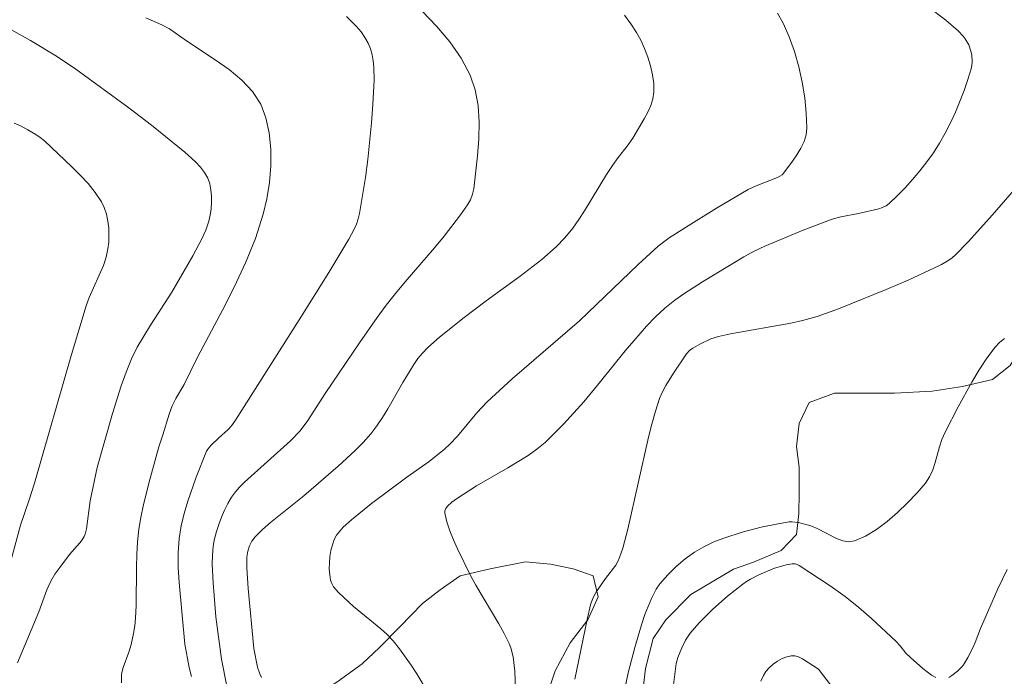
# Model space of a CAD drawing. Units: metres. Extents: x 281676 to 282191, y 1664918 to 1665482.
# Drawn here: x 282073 to 282122, y 1665127 to 1665160 of the extents above; entities that cross this region are included whole.
import ezdxf

# ---------------------------------------------------------------- set-up
doc = ezdxf.new("R2010")
doc.units = ezdxf.units.M
doc.header["$MEASUREMENT"] = 0
for name, color, linetype, lineweight, true_color in [('Curvas_Intermediarias', 7, 'Continuous', 9, 0x783c14), ('Curvas_Mestras', 7, 'Continuous', 20, 0x783c14), ('Vegetacao', 7, 'Orla8', 9, 0x00ff33)]:
    doc.layers.add(name, color=color, linetype=linetype, lineweight=lineweight, true_color=true_color)
doc.styles.get("Standard").update_dxf_attribs({"font": 'arial.ttf'})
doc.linetypes.add('Orla8', pattern='A,6,-0.5,["V",Standard,S=1,R=0,X=-0.5,Y=-1],-0.5,6,-0.5,["V",Standard,S=1,R=0,X=-0.5,Y=-1],-0.5', length=14)

msp = doc.modelspace()

# ---------------------------------------------------------------- linework, layer by layer
at = {"layer": 'Curvas_Intermediarias', "flags": 128}
for points, elevation in [([(282097.303, 1665126.116), (282097.271, 1665127.008), (282097.182, 1665127.712), (282097.063, 1665128.164), (282096.979, 1665128.38), (282096.738, 1665128.877), (282096.47, 1665129.365), (282095.318, 1665131.287), (282095.058, 1665131.781), (282094.403, 1665133.113), (282094.2, 1665133.565), (282094.022, 1665134.015), (282093.877, 1665134.459), (282093.775, 1665134.894), (282093.778, 1665135.011), (282093.825, 1665135.125), (282093.906, 1665135.235), (282094.128, 1665135.437), (282094.363, 1665135.606), (282095.363, 1665136.248), (282096.912, 1665137.152), (282097.932, 1665137.774), (282098.37, 1665138.08), (282098.781, 1665138.42), (282099.701, 1665139.34), (282100.708, 1665140.453), (282101.546, 1665141.459), (282102.779, 1665142.99), (282103.198, 1665143.492), (282103.843, 1665144.221), (282104.289, 1665144.683), (282104.758, 1665145.12), (282105.255, 1665145.52), (282105.703, 1665145.839), (282106.624, 1665146.443), (282108.684, 1665147.685), (282109.205, 1665147.97), (282109.742, 1665148.224), (282111.651, 1665149.025), (282113.104, 1665149.567), (282113.536, 1665149.683), (282114.419, 1665149.848), (282115.427, 1665150.087), (282115.614, 1665150.152), (282115.786, 1665150.238), (282115.939, 1665150.351), (282116.339, 1665150.727), (282116.731, 1665151.126), (282117.111, 1665151.543), (282117.476, 1665151.977), (282117.823, 1665152.426), (282118.148, 1665152.885), (282118.449, 1665153.354), (282118.736, 1665153.853), (282119.001, 1665154.37), (282119.245, 1665154.9), (282119.676, 1665155.986), (282119.863, 1665156.534), (282120.033, 1665157.078), (282120.069, 1665157.244), (282120.084, 1665157.417), (282120.057, 1665157.772), (282120.02, 1665157.946), (282119.91, 1665158.27), (282119.738, 1665158.568), (282119.628, 1665158.708), (282119.378, 1665158.972), (282118.775, 1665159.499), (282117.012, 1665160.843)], 127), ([(282082.895, 1665126.246), (282082.637, 1665127.603), (282082.36, 1665129.717), (282082.213, 1665131.408), (282082.169, 1665132.335), (282082.181, 1665132.793), (282082.226, 1665133.245), (282082.29, 1665133.608), (282082.381, 1665133.971), (282082.494, 1665134.331), (282082.629, 1665134.686), (282082.782, 1665135.031), (282082.953, 1665135.364), (282083.139, 1665135.681), (282083.326, 1665135.946), (282083.541, 1665136.193), (282083.776, 1665136.428), (282086.081, 1665138.498), (282086.565, 1665139), (282086.95, 1665139.507), (282087.812, 1665140.861), (282089.52, 1665143.399), (282090.396, 1665144.651), (282090.849, 1665145.265), (282091.311, 1665145.854), (282091.79, 1665146.43), (282093.258, 1665148.134), (282093.735, 1665148.71), (282094.564, 1665149.777), (282094.914, 1665150.278), (282095.055, 1665150.539), (282095.16, 1665150.808), (282095.219, 1665151.087), (282095.403, 1665152.723), (282095.467, 1665153.571), (282095.485, 1665154.415), (282095.434, 1665155.238), (282095.295, 1665156.022), (282095.044, 1665156.749), (282094.59, 1665157.598), (282094.023, 1665158.417), (282093.365, 1665159.203), (282092.64, 1665159.955)], 124), ([(282092.894, 1665126.001), (282092.38, 1665126.875), (282092.104, 1665127.3), (282091.51, 1665128.118), (282091.193, 1665128.507), (282090.899, 1665128.824), (282090.581, 1665129.12), (282089.226, 1665130.234), (282088.475, 1665130.929), (282088.225, 1665131.219), (282088.134, 1665131.375), (282088.079, 1665131.54), (282088.034, 1665131.817), (282088.013, 1665132.112), (282088.016, 1665132.416), (282088.042, 1665132.723), (282088.091, 1665133.024), (282088.165, 1665133.311), (282088.262, 1665133.577), (282088.38, 1665133.795), (282088.533, 1665133.998), (282088.712, 1665134.19), (282089.116, 1665134.549), (282090.12, 1665135.378), (282091.879, 1665136.688), (282092.992, 1665137.473), (282093.761, 1665138.088), (282094.022, 1665138.33), (282094.401, 1665138.737), (282095.371, 1665139.905), (282095.89, 1665140.455), (282097.143, 1665141.598), (282100.5, 1665144.496), (282103.428, 1665147.306), (282104.42, 1665148.218), (282104.97, 1665148.631), (282105.774, 1665149.146), (282107.333, 1665150.112), (282108.91, 1665151.045), (282109.308, 1665151.232), (282110.371, 1665151.653), (282110.597, 1665151.786), (282110.685, 1665151.878), (282111.125, 1665152.468), (282111.343, 1665152.784), (282111.538, 1665153.11), (282111.695, 1665153.444), (282111.801, 1665153.783), (282111.838, 1665154.124), (282111.809, 1665154.865), (282111.73, 1665155.628), (282111.602, 1665156.402), (282111.429, 1665157.173), (282111.211, 1665157.93), (282110.952, 1665158.662), (282110.654, 1665159.356), (282110.374, 1665159.851)], 126), ([(282077.64, 1665126.415), (282077.652, 1665126.833), (282077.679, 1665126.996), (282077.734, 1665127.188), (282078.013, 1665127.943), (282078.132, 1665128.326), (282078.25, 1665128.885), (282078.306, 1665129.262), (282078.342, 1665129.642), (282078.372, 1665130.276), (282078.396, 1665132.189), (282078.413, 1665132.825), (282078.45, 1665133.458), (282078.516, 1665134.088), (282078.61, 1665134.668), (282078.729, 1665135.245), (282079.017, 1665136.392), (282079.508, 1665138.207), (282079.708, 1665138.802), (282080.022, 1665139.837), (282080.173, 1665140.241), (282080.356, 1665140.605), (282080.767, 1665141.313), (282081.445, 1665142.675), (282082.682, 1665145.023), (282083.284, 1665146.202), (282083.84, 1665147.391), (282084.326, 1665148.595), (282084.715, 1665149.818), (282084.893, 1665150.587), (282085.023, 1665151.4), (282085.093, 1665152.234), (282085.095, 1665153.065), (282085.018, 1665153.87), (282084.853, 1665154.627), (282084.589, 1665155.311), (282084.185, 1665155.941), (282083.651, 1665156.51), (282083.02, 1665157.034), (282082.327, 1665157.526), (282080.888, 1665158.468), (282080.034, 1665159.066), (282079.653, 1665159.265), (282078.864, 1665159.623)], 122), ([(282081.139, 1665126.728), (282081.023, 1665127.18), (282080.801, 1665128.349), (282080.515, 1665131.432), (282080.478, 1665132.17), (282080.478, 1665132.904), (282080.529, 1665133.631), (282080.625, 1665134.251), (282080.768, 1665134.868), (282080.948, 1665135.48), (282081.379, 1665136.692), (282081.891, 1665137.989), (282081.959, 1665138.091), (282082.126, 1665138.277), (282082.489, 1665138.632), (282082.965, 1665139.06), (282083.127, 1665139.244), (282083.334, 1665139.535), (282086.516, 1665144.535), (282087.988, 1665146.898), (282088.993, 1665148.569), (282089.254, 1665149.067), (282089.363, 1665149.323), (282089.453, 1665149.585), (282089.518, 1665149.852), (282089.676, 1665150.744), (282089.815, 1665151.645), (282089.934, 1665152.552), (282090.121, 1665154.374), (282090.189, 1665155.285), (282090.254, 1665156.506), (282090.239, 1665157.148), (282090.205, 1665157.466), (282090.148, 1665157.775), (282090.065, 1665158.072), (282089.952, 1665158.35), (282089.791, 1665158.639), (282089.595, 1665158.916), (282089.372, 1665159.181), (282088.872, 1665159.677)], 123), ([(282072.456, 1665127.419), (282073.516, 1665129.969), (282073.925, 1665131.064), (282074.118, 1665131.486), (282074.328, 1665131.842), (282074.565, 1665132.183), (282075.059, 1665132.832), (282075.575, 1665133.409), (282075.687, 1665133.561), (282075.782, 1665133.721), (282075.835, 1665133.844), (282075.897, 1665134.11), (282076.085, 1665135.503), (282076.432, 1665137.166), (282077.19, 1665139.864), (282077.627, 1665141.248), (282077.876, 1665141.927), (282078.153, 1665142.592), (282078.436, 1665143.169), (282078.753, 1665143.73), (282079.094, 1665144.28), (282080.152, 1665145.916), (282081.212, 1665147.734), (282081.661, 1665148.589), (282081.847, 1665149.025), (282081.997, 1665149.469), (282082.068, 1665149.765), (282082.118, 1665150.077), (282082.143, 1665150.398), (282082.142, 1665150.72), (282082.11, 1665151.033), (282082.047, 1665151.331), (282081.948, 1665151.605), (282081.788, 1665151.893), (282081.583, 1665152.164), (282081.342, 1665152.421), (282080.799, 1665152.904), (282079.141, 1665154.255), (282078.009, 1665155.116), (282075.362, 1665157.062), (282074.411, 1665157.706), (282073.111, 1665158.482), (282072.122, 1665159.038)], 121), ([(282100.261, 1665126.603), (282100.875, 1665129.582), (282101.064, 1665130.385), (282101.184, 1665130.713), (282101.336, 1665130.984), (282101.785, 1665131.619), (282102.304, 1665132.299), (282102.41, 1665132.479), (282102.495, 1665132.669), (282102.651, 1665133.137), (282102.906, 1665134.097), (282103.937, 1665138.682), (282104.097, 1665139.334), (282104.279, 1665139.979), (282104.489, 1665140.611), (282104.627, 1665140.943), (282104.792, 1665141.265), (282105.176, 1665141.886), (282105.834, 1665142.849), (282105.978, 1665143.005), (282106.148, 1665143.127), (282106.499, 1665143.323), (282107.046, 1665143.587), (282107.426, 1665143.713), (282108.019, 1665143.847), (282111.029, 1665144.369), (282111.623, 1665144.502), (282112.348, 1665144.709), (282113.416, 1665145.09), (282115.785, 1665146.049), (282116.887, 1665146.528), (282118.169, 1665147.117), (282118.554, 1665147.304), (282118.921, 1665147.518), (282119.09, 1665147.642), (282119.245, 1665147.782), (282119.874, 1665148.432), (282121.091, 1665149.782), (282123.48, 1665152.536)], 128), ([(282102.74, 1665126.043), (282102.915, 1665126.912), (282103.247, 1665128.187), (282103.582, 1665129.308), (282103.755, 1665129.823), (282104.088, 1665130.636), (282104.314, 1665131.089), (282104.504, 1665131.361), (282104.896, 1665131.802), (282105.32, 1665132.221), (282105.772, 1665132.606), (282106.23, 1665132.934), (282106.699, 1665133.211), (282107.191, 1665133.45), (282107.697, 1665133.645), (282108.614, 1665133.934), (282109.549, 1665134.182), (282110.489, 1665134.378), (282110.957, 1665134.453), (282111.11, 1665134.463), (282111.417, 1665134.427), (282112.026, 1665134.254), (282112.346, 1665134.131), (282113.315, 1665133.628), (282113.627, 1665133.507), (282113.928, 1665133.455), (282114.212, 1665133.5), (282114.757, 1665133.748), (282115.301, 1665134.079), (282115.837, 1665134.476), (282116.358, 1665134.922), (282116.855, 1665135.399), (282117.32, 1665135.892), (282117.746, 1665136.384), (282117.956, 1665136.697), (282118.115, 1665137.045), (282118.24, 1665137.418), (282118.453, 1665138.194), (282118.575, 1665138.574), (282118.73, 1665138.934), (282119.378, 1665140.19), (282120.062, 1665141.433), (282120.428, 1665142.036), (282120.815, 1665142.619), (282121.227, 1665143.176), (282121.442, 1665143.41), (282121.689, 1665143.615)], 129), ([(282109.546, 1665126.506), (282109.665, 1665126.78), (282109.793, 1665126.977), (282109.961, 1665127.168), (282110.159, 1665127.345), (282110.377, 1665127.502), (282110.604, 1665127.63), (282110.831, 1665127.723), (282111.048, 1665127.773), (282111.233, 1665127.767), (282111.424, 1665127.711), (282111.619, 1665127.617), (282112.422, 1665127.104), (282113.834, 1665125.248)], 131)]:
    msp.add_lwpolyline(points, dxfattribs=dict(at, elevation=elevation))
at = {"layer": 'Curvas_Mestras', "flags": 128}
for points, elevation in [([(282084.636, 1665126.686), (282084.545, 1665126.868), (282084.426, 1665127.206), (282084.241, 1665128.139), (282083.971, 1665131.134), (282083.897, 1665132.155), (282083.9, 1665132.688), (282083.949, 1665132.989), (282084.029, 1665133.25), (282084.146, 1665133.496), (282084.307, 1665133.706), (282084.687, 1665134.069), (282085.085, 1665134.417), (282086.746, 1665135.761), (282088.454, 1665137.239), (282089.3, 1665138.015), (282089.7, 1665138.422), (282090.078, 1665138.847), (282090.384, 1665139.244), (282090.665, 1665139.661), (282090.929, 1665140.092), (282091.684, 1665141.417), (282092.23, 1665142.31), (282092.429, 1665142.61), (282092.658, 1665142.882), (282092.936, 1665143.154), (282093.518, 1665143.676), (282094.736, 1665144.664), (282095.844, 1665145.494), (282097.528, 1665146.712), (282098.62, 1665147.558), (282099.324, 1665148.184), (282099.76, 1665148.636), (282100.157, 1665149.119), (282100.462, 1665149.547), (282100.75, 1665149.988), (282101.846, 1665151.8), (282102.132, 1665152.245), (282102.422, 1665152.637), (282102.879, 1665153.21), (282103.147, 1665153.614), (282103.727, 1665154.577), (282103.906, 1665154.906), (282104.054, 1665155.24), (282104.158, 1665155.575), (282104.204, 1665155.913), (282104.194, 1665156.337), (282104.137, 1665156.774), (282104.039, 1665157.217), (282103.905, 1665157.658), (282103.74, 1665158.088), (282103.549, 1665158.5), (282103.337, 1665158.886), (282103.056, 1665159.322), (282102.741, 1665159.746)], 125), ([(282071.689, 1665130.901), (282072.61, 1665134.287), (282073.063, 1665135.597), (282073.312, 1665136.391), (282075.146, 1665142.812), (282075.878, 1665145.24), (282076.026, 1665145.651), (282076.746, 1665147.26), (282076.883, 1665147.666), (282076.972, 1665148.079), (282077.009, 1665148.415), (282077.022, 1665148.764), (282077.009, 1665149.12), (282076.967, 1665149.473), (282076.893, 1665149.816), (282076.786, 1665150.141), (282076.642, 1665150.439), (282076.337, 1665150.901), (282075.983, 1665151.341), (282075.591, 1665151.763), (282075.174, 1665152.173), (282073.803, 1665153.469), (282073.593, 1665153.643), (282073.37, 1665153.799), (282072.973, 1665154.029), (282072.634, 1665154.202), (282072.287, 1665154.355)], 120), ([(282105.191, 1665126.314), (282105.31, 1665127.376), (282105.391, 1665127.69), (282105.598, 1665128.172), (282105.784, 1665128.549), (282106.006, 1665128.901), (282106.463, 1665129.412), (282107.153, 1665130.094), (282107.88, 1665130.741), (282108.634, 1665131.346), (282108.823, 1665131.479), (282109.021, 1665131.6), (282109.439, 1665131.81), (282110.227, 1665132.136), (282110.516, 1665132.23), (282110.811, 1665132.303), (282111.105, 1665132.356), (282111.255, 1665132.354), (282111.354, 1665132.328), (282111.444, 1665132.284), (282112.991, 1665131.267), (282113.745, 1665130.726), (282114.435, 1665130.183), (282115.063, 1665129.637), (282116.275, 1665128.492), (282116.485, 1665128.262), (282116.78, 1665127.897), (282116.998, 1665127.677), (282117.617, 1665127.126), (282118.048, 1665126.798), (282118.268, 1665126.678)], 130), ([(282118.92, 1665126.691), (282119.068, 1665126.78), (282119.344, 1665126.993), (282119.579, 1665127.228), (282119.685, 1665127.369), (282119.871, 1665127.678), (282120.117, 1665128.165), (282120.236, 1665128.433), (282120.494, 1665129.123), (282121.36, 1665131.108), (282121.825, 1665132.084)], 130)]:
    msp.add_lwpolyline(points, dxfattribs=dict(at, elevation=elevation))
at = {"layer": 'Vegetacao', "flags": 128}
msp.add_lwpolyline([(282173.938, 1665160.329), (282172.452, 1665159.894), (282171.199, 1665159.318), (282169.569, 1665158.395), (282168.566, 1665157.818), (282167.188, 1665157.241), (282165.811, 1665156.78), (282164.934, 1665156.665), (282163.933, 1665156.55), (282162.932, 1665156.435), (282161.681, 1665156.667), (282160.683, 1665157.361), (282159.558, 1665157.708), (282158.057, 1665158.055), (282156.306, 1665158.172), (282155.18, 1665158.172), (282153.803, 1665157.942), (282152.801, 1665157.712), (282151.298, 1665157.02), (282150.42, 1665156.443), (282149.291, 1665155.519), (282148.412, 1665154.481), (282147.909, 1665153.557), (282147.28, 1665152.633), (282146.651, 1665151.594), (282146.023, 1665150.786), (282145.395, 1665149.863), (282144.138, 1665148.131), (282142.007, 1665146.977), (282140.253, 1665146.17), (282139.001, 1665145.709), (282137.749, 1665145.478), (282136.748, 1665145.71), (282136, 1665146.403), (282135.503, 1665147.559), (282134.88, 1665148.367), (282133.631, 1665149.061), (282131.881, 1665149.64), (282130.88, 1665149.64), (282129.879, 1665149.641), (282129.003, 1665149.641), (282128.002, 1665149.411), (282127.125, 1665149.065), (282126.122, 1665148.488), (282124.87, 1665148.258), (282124.117, 1665147.45), (282123.487, 1665146.18), (282123.234, 1665145.256), (282122.981, 1665144.448), (282122.602, 1665143.293), (282121.974, 1665142.254), (282121.096, 1665141.562), (282119.593, 1665141.216), (282118.091, 1665140.986), (282116.214, 1665140.872), (282113.211, 1665140.873), (282111.958, 1665140.412), (282111.455, 1665139.373), (282111.326, 1665138.218), (282111.448, 1665137.179), (282111.444, 1665135.908), (282111.441, 1665134.869), (282111.312, 1665133.829), (282110.559, 1665133.021), (282109.181, 1665132.445), (282108.179, 1665132.099), (282106.048, 1665130.829), (282104.793, 1665129.56), (282104.164, 1665128.636), (282103.784, 1665127.135), (282103.655, 1665125.98), (282103.402, 1665124.941), (282102.273, 1665124.133), (282101.271, 1665123.787), (282100.021, 1665124.134), (282099.022, 1665124.828), (282098.901, 1665125.867), (282099.279, 1665127.022), (282100.035, 1665128.408), (282100.914, 1665129.562), (282101.418, 1665130.717), (282101.171, 1665131.756), (282100.171, 1665132.104), (282099.046, 1665132.335), (282097.795, 1665132.451), (282096.042, 1665132.106), (282094.54, 1665131.76), (282093.537, 1665131.068), (282092.659, 1665130.376), (282091.529, 1665129.221), (282090.525, 1665128.182), (282089.646, 1665127.375), (282088.392, 1665126.451), (282087.515, 1665125.874), (282086.638, 1665125.528), (282085.761, 1665125.067), (282084.759, 1665124.721), (282083.631, 1665124.26), (282082.504, 1665123.914), (282081.377, 1665123.568), (282079.999, 1665123.223), (282078.873, 1665123.108), (282077.621, 1665122.762), (282076.494, 1665122.532), (282075.493, 1665122.417), (282073.991, 1665122.302), (282072.99, 1665122.303), (282071.488, 1665122.188), (282070.611, 1665121.958), (282069.61, 1665121.843), (282068.483, 1665121.613), (282061.219, 1665119.192), (282060.09, 1665118.268), (282059.088, 1665117.922), (282057.584, 1665117.23), (282056.581, 1665116.538), (282055.453, 1665115.73), (282054.199, 1665114.922), (282053.196, 1665114.23), (282053.07, 1665114.115), (282052.067, 1665113.307), (282051.941, 1665113.191), (282051.188, 1665112.268), (282050.434, 1665111.46), (282049.806, 1665110.652), (282048.803, 1665109.844), (282047.55, 1665109.152), (282046.297, 1665108.69), (282045.17, 1665108.46), (282043.919, 1665108.345), (282042.667, 1665108.115), (282041.29, 1665108), (282038.911, 1665107.54), (282037.91, 1665107.31), (282036.533, 1665107.079), (282035.156, 1665106.965), (282034.03, 1665106.85), (282032.653, 1665106.851), (282031.277, 1665106.852), (282029.4, 1665106.853), (282028.148, 1665106.623), (282027.334, 1665106.387), (282026.396, 1665106.211), (282025.331, 1665105.976), (282024.33, 1665105.8), (282023.078, 1665105.565), (282021.952, 1665105.33), (282020.888, 1665105.213), (282019.761, 1665105.037), (282018.76, 1665104.92), (282017.759, 1665104.803), (282016.82, 1665104.627), (282015.693, 1665104.214), (282014.815, 1665103.683), (282014.376, 1665102.974), (282014.123, 1665101.969), (282013.558, 1665101.142), (282012.493, 1665100.493), (282011.553, 1665099.962), (282010.426, 1665099.549), (282009.299, 1665099.137), (282008.047, 1665098.843), (282006.733, 1665098.726), (282005.544, 1665098.728), (282004.418, 1665098.729), (282003.167, 1665098.731), (282001.728, 1665098.674), (282000.476, 1665098.498), (281999.162, 1665098.145), (281997.972, 1665097.91), (281996.908, 1665097.675), (281995.907, 1665097.44), (281994.905, 1665097.027), (281993.776, 1665096.023), (281992.897, 1665094.842), (281992.269, 1665093.955), (281991.704, 1665093.128), (281991.076, 1665092.182), (281990.136, 1665091.237), (281989.195, 1665090.352), (281988.193, 1665089.761), (281987.191, 1665089.349), (281986.19, 1665089.291), (281984.813, 1665089.293), (281983.562, 1665089.472), (281982.5, 1665089.828), (281981.562, 1665090.244), (281980.438, 1665090.778), (281979.312, 1665091.193), (281978.062, 1665091.55), (281976.436, 1665091.67), (281975.435, 1665091.672), (281973.745, 1665091.437), (281972.43, 1665091.084), (281971.24, 1665090.494), (281969.925, 1665089.668), (281969.172, 1665088.959), (281968.795, 1665088.132), (281969.105, 1665087.067), (281969.353, 1665086.179), (281969.413, 1665085.292), (281969.286, 1665084.228), (281969.597, 1665083.813), (281970.221, 1665083.162), (281970.846, 1665082.924), (281971.91, 1665082.805), (281973.036, 1665082.862), (281974.163, 1665083.216), (281975.165, 1665083.747), (281976.104, 1665084.1), (281977.106, 1665084.276), (281978.294, 1665084.097), (281978.98, 1665083.209), (281978.789, 1665081.908), (281978.911, 1665080.725), (281979.472, 1665079.778), (281980.158, 1665078.771), (281980.468, 1665077.706), (281980.34, 1665076.583), (281979.275, 1665076.111), (281978.274, 1665076.113), (281976.899, 1665076.41), (281975.648, 1665076.708), (281974.398, 1665077.123), (281973.023, 1665077.421), (281971.897, 1665077.718), (281970.834, 1665078.015), (281969.521, 1665078.313), (281968.208, 1665078.67), (281967.208, 1665078.907), (281966.146, 1665079.56), (281965.084, 1665080.093), (281964.021, 1665080.213), (281963.52, 1665080.155), (281962.58, 1665079.505), (281961.702, 1665078.738), (281961.075, 1665078.206), (281960.323, 1665077.497), (281959.319, 1665076.493), (281958.566, 1665075.607), (281957.751, 1665074.78), (281956.873, 1665073.776), (281956.308, 1665072.949), (281955.618, 1665072.181), (281954.614, 1665071.236), (281953.736, 1665070.409), (281952.921, 1665069.7), (281952.044, 1665069.11), (281951.043, 1665068.934), (281950.043, 1665069.29), (281949.168, 1665070.001), (281948.42, 1665070.771), (281947.421, 1665071.896), (281946.673, 1665072.725), (281946.049, 1665073.613), (281945.175, 1665074.088), (281944.237, 1665074.503), (281943.487, 1665074.859), (281942.3, 1665075.334), (281941.362, 1665075.69), (281940.987, 1665075.75), (281939.924, 1665075.81), (281938.985, 1665075.871), (281938.422, 1665075.812), (281938.172, 1665075.694), (281937.233, 1665075.459), (281935.417, 1665075.047), (281934.416, 1665074.93), (281933.414, 1665074.695), (281932.351, 1665074.519), (281931.724, 1665074.343), (281930.786, 1665074.167), (281929.471, 1665073.813), (281928.219, 1665073.579), (281927.092, 1665073.344), (281926.091, 1665072.99), (281925.151, 1665072.577), (281924.274, 1665071.869), (281923.708, 1665070.746), (281923.768, 1665069.74), (281923.012, 1665067.553), (281921.635, 1665067.377), (281920.572, 1665067.556), (281919.886, 1665068.385), (281919.888, 1665069.45), (281919.202, 1665070.22), (281918.139, 1665070.576), (281917.013, 1665070.578), (281915.887, 1665070.343), (281915.196, 1665069.338), (281914.817, 1665067.978), (281914.689, 1665066.795), (281914.562, 1665065.79), (281914.435, 1665065.021), (281914.058, 1665064.312), (281913.555, 1665063.485), (281912.74, 1665062.717), (281911.737, 1665062.009), (281910.672, 1665061.478), (281909.67, 1665061.124), (281908.606, 1665060.712), (281907.666, 1665060.299), (281906.727, 1665060.005), (281905.663, 1665059.77), (281903.097, 1665059.3), (281901.845, 1665059.124), (281900.406, 1665059.008), (281899.217, 1665059.009), (281898.029, 1665058.952), (281897.215, 1665058.894), (281896.152, 1665058.836), (281895.087, 1665058.601), (281893.773, 1665058.189), (281892.396, 1665057.895), (281891.519, 1665057.778), (281890.455, 1665057.602), (281889.141, 1665057.367), (281887.827, 1665057.132), (281886.637, 1665056.838), (281885.698, 1665056.485), (281884.508, 1665056.013), (281883.381, 1665055.542), (281882.191, 1665055.188), (281880.814, 1665054.717), (281879.499, 1665054.305), (281878.56, 1665053.951), (281877.182, 1665053.48), (281876.18, 1665053.126), (281875.116, 1665052.773), (281873.676, 1665052.361), (281872.487, 1665052.067), (281871.36, 1665051.773), (281870.045, 1665051.42), (281868.605, 1665050.889), (281867.541, 1665050.536), (281866.476, 1665050.123), (281865.349, 1665049.711), (281864.347, 1665049.417), (281863.408, 1665048.945), (281862.405, 1665048.473), (281861.216, 1665048.06), (281860.151, 1665047.589), (281859.149, 1665047.176), (281858.022, 1665046.704), (281857.02, 1665046.351), (281855.956, 1665045.998), (281854.641, 1665045.526), (281853.452, 1665045.41), (281852.451, 1665045.588), (281851.2, 1665045.768), (281850.138, 1665046.183), (281849.201, 1665046.657), (281848.138, 1665047.132), (281847.076, 1665047.843), (281846.14, 1665048.732), (281845.266, 1665049.443), (281844.142, 1665050.272), (281842.956, 1665051.161), (281841.894, 1665051.872), (281840.52, 1665052.82), (281839.645, 1665053.472), (281838.771, 1665054.242), (281837.835, 1665055.19), (281836.9, 1665056.256), (281835.964, 1665057.262), (281835.341, 1665058.387), (281834.592, 1665059.334), (281833.844, 1665060.459), (281832.909, 1665061.703), (281832.161, 1665062.946), (281831.413, 1665063.893), (281830.54, 1665064.9), (281829.666, 1665065.847), (281828.792, 1665066.735), (281827.981, 1665067.565), (281827.108, 1665068.69), (281826.61, 1665069.577), (281825.986, 1665070.406), (281825.3, 1665071.176), (281824.551, 1665072.064), (281823.678, 1665073.071), (281821.245, 1665075.913), (281820.497, 1665076.979), (281819.624, 1665078.222), (281818.564, 1665079.761), (281818.003, 1665080.59), (281817.131, 1665082.011), (281816.695, 1665082.958), (281816.135, 1665083.905), (281815.512, 1665085.325), (281815.015, 1665086.45), (281814.642, 1665087.396), (281814.269, 1665088.462), (281813.772, 1665089.941), (281813.399, 1665090.888), (281813.026, 1665091.894), (281812.654, 1665093.018), (281812.156, 1665094.024), (281811.72, 1665095.03), (281811.347, 1665096.036), (281811.037, 1665097.042), (281810.664, 1665097.989), (281810.104, 1665099.409), (281809.607, 1665100.77), (281809.171, 1665101.717), (281808.487, 1665103.019), (281808.052, 1665104.262), (281807.12, 1665106.925), (281806.685, 1665108.404), (281806.438, 1665109.528), (281806.066, 1665111.007), (281805.881, 1665112.013), (281805.821, 1665113.077), (281805.824, 1665114.083), (281805.89, 1665115.502), (281805.705, 1665116.863), (281805.333, 1665118.105), (281804.898, 1665119.23), (281804.4, 1665120.354), (281804.027, 1665121.419), (281803.592, 1665122.544), (281802.844, 1665123.669), (281802.221, 1665124.497), (281801.347, 1665125.386), (281800.723, 1665126.215), (281800.163, 1665127.339), (281799.478, 1665128.7), (281798.98, 1665129.647), (281798.357, 1665130.772), (281797.796, 1665131.719), (281797.173, 1665132.785), (281796.675, 1665133.672), (281796.052, 1665134.738), (281795.617, 1665135.685), (281795.369, 1665136.809), (281795.059, 1665137.815), (281794.811, 1665138.761), (281794.5, 1665139.767), (281794.128, 1665140.773), (281793.692, 1665141.839), (281793.07, 1665143.022), (281792.322, 1665144.384), (281791.575, 1665145.686), (281791.014, 1665146.692), (281790.453, 1665147.521), (281789.767, 1665148.527), (281788.77, 1665149.948), (281787.833, 1665150.718), (281786.709, 1665151.37), (281785.46, 1665152.141), (281784.21, 1665152.971), (281782.899, 1665154.037), (281781.463, 1665155.222), (281780.402, 1665156.229), (281779.154, 1665157.414), (281777.781, 1665158.835), (281776.346, 1665160.552), (281775.535, 1665161.44), (281774.911, 1665162.21), (281774.163, 1665163.217), (281773.477, 1665164.223), (281772.729, 1665165.348), (281771.918, 1665166.236), (281768.111, 1665169.967), (281767.05, 1665170.915), (281765.864, 1665171.981), (281764.616, 1665173.225), (281763.929, 1665173.936), (281762.681, 1665175.12), (281761.682, 1665176.068), (281760.809, 1665177.016), (281759.748, 1665177.904), (281758.874, 1665178.674), (281758.125, 1665179.444), (281757.313, 1665180.214), (281756.502, 1665180.984), (281755.503, 1665181.814), (281754.442, 1665182.761), (281753.256, 1665183.769), (281751.945, 1665184.894), (281750.633, 1665185.842), (281749.572, 1665186.672), (281748.697, 1665187.324), (281747.886, 1665188.153), (281747.075, 1665188.982), (281746.076, 1665189.989), (281744.391, 1665191.47), (281743.267, 1665192.595), (281741.957, 1665193.78), (281741.207, 1665194.372), (281740.458, 1665195.024), (281739.522, 1665195.794), (281738.148, 1665196.979), (281736.962, 1665197.867), (281732.528, 1665201.186), (281731.092, 1665202.252), (281729.842, 1665203.023), (281728.656, 1665203.793), (281727.531, 1665204.505), (281726.469, 1665205.097), (281725.532, 1665205.69), (281724.658, 1665206.224), (281723.409, 1665207.113), (281722.284, 1665207.824), (281721.473, 1665208.535), (281720.349, 1665209.423), (281719.537, 1665209.957), (281718.725, 1665210.609), (281717.913, 1665211.26), (281717.039, 1665211.853), (281716.227, 1665212.445), (281715.228, 1665213.216), (281714.416, 1665213.867), (281712.853, 1665214.343), (281712.042, 1665214.935), (281710.73, 1665215.824), (281709.231, 1665216.832), (281707.92, 1665217.839), (281707.108, 1665218.491), (281706.484, 1665219.083), (281705.798, 1665220.089), (281705.05, 1665221.214), (281704.114, 1665222.162), (281702.99, 1665223.169), (281701.615, 1665223.348), (281700.362, 1665222.936), (281699.672, 1665221.99), (281699.294, 1665221.045), (281698.231, 1665221.105), (281697.231, 1665221.639), (281696.42, 1665222.35), (281695.608, 1665223.061), (281694.796, 1665223.712), (281693.985, 1665224.423), (281693.173, 1665225.193), (281692.362, 1665226.022), (281692.04, 1665226.353)], dxfattribs=at)

doc.saveas('drawing.dxf')
